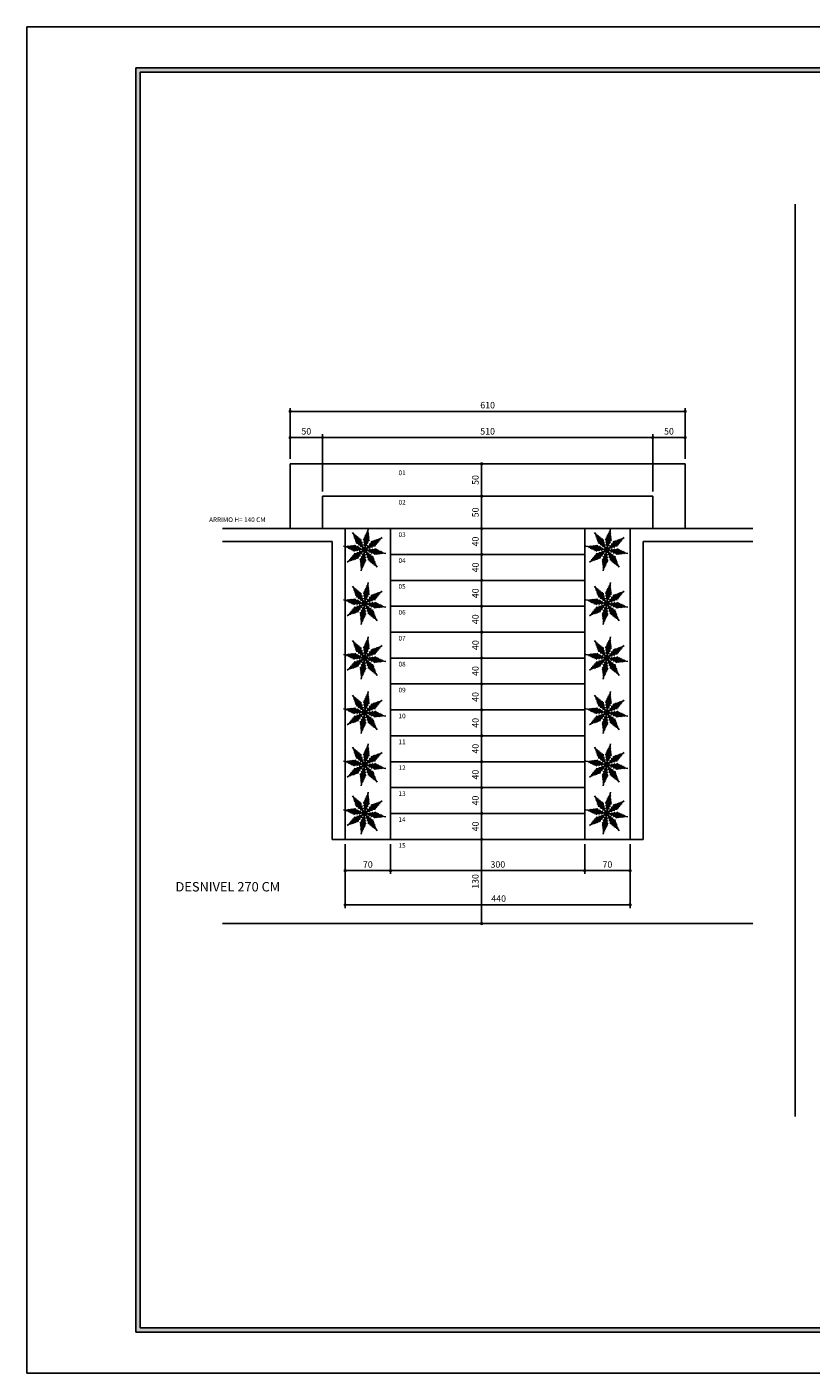
# Model space of a CAD drawing. Units: millimetres. Extents: x 21783 to 163269, y -70257 to 47500.
# Drawn here: x 160329 to 161540, y -53419 to -51340 of the extents above; entities that cross this region are included whole.
import ezdxf

# ---------------------------------------------------------------- set-up
doc = ezdxf.new("R2010")
doc.units = ezdxf.units.MM
for name, color, linetype in [('C-03', 3, 'Continuous'), ('EQUIP_FIXOS', 2, 'Continuous'), ('P0.1 cotas', 1, 'Continuous'), ('P0.6 alven.cortada', 6, 'Continuous'), ('P01', 1, 'Continuous'), ('p2', 2, 'Continuous'), ('PALMEIRA', 86, 'Continuous')]:
    doc.layers.add(name, color=color, linetype=linetype)
doc.styles.add('RSA', font='arial.ttf')
doc.dimstyles.new('50', dxfattribs={"dimscale": 50, "dimtxt": 0.2, "dimasz": 0.01, "dimexe": 0.1, "dimexo": 0.15, "dimgap": 0.09, "dimtad": 1, "dimzin": 12, "dimdsep": 46, "dimtxsty": 'RSA', "dimblk": 'DOT', "dimcen": 0.2, "dimclrd": 1, "dimclre": 1, "dimclrt": 2, "dimadec": 0, "dimazin": 0, "dimtfac": 1, "dimtix": 1, "dimtmove": 2, "dimatfit": 3, "dimldrblk": 'DOT', "dimfxl": 1, "dimtolj": 1, "dimtzin": 12, "dimarcsym": 0})

# ---------------------------------------------------------------- blocks, each defined once
blk = doc.blocks.new('DOT')
at = {"linetype": 'ByBlock'}
blk.add_line((0, 0), (-10, 0), dxfattribs=at)
at = {"const_width": 5}
blk.add_lwpolyline([(-2.5, 0, -1), (2.5, 0, -1)], format="xyb", close=True, dxfattribs=at)
blk = doc.blocks.new('*D487')
at = {"layer": 'DEFPOINTS', "color": 0}
for p in [(161030.8, -52595.1), (161040.1, -52595.1), (161040.1, -52725.1)]:
    blk.add_point(p, dxfattribs=at)
at = {"layer": 'P01', "color": 1, "lineweight": -2}
for p, q in [((161032.6, -52595.1), (161025.8, -52595.1)), ((161030.8, -52724.6), (161030.8, -52595.6)), ((161032.6, -52725.1), (161025.8, -52725.1))]:
    blk.add_line(p, q, dxfattribs=at)
at = {"layer": 'P01', "color": 1, "lineweight": -2, "xscale": 0.5, "yscale": 0.5, "zscale": 0.5}
for p, rotation in [((161030.8, -52595.1), 90), ((161030.8, -52725.1), 270)]:
    blk.add_blockref('DOT', p, dxfattribs=dict(at, rotation=rotation))
at = {"layer": 'P01', "color": 2, "insert": (161021.2, -52660.1), "char_height": 10, "attachment_point": 5, "rotation": 90, "style": 'RSA'}
blk.add_mtext('\\A1;130', dxfattribs=at)
blk = doc.blocks.new('_Dot')
at = {"color": 0, "linetype": 'ByBlock', "lineweight": -2}
blk.add_line((-0.5, 0), (-1, 0), dxfattribs=at)
at = {"color": 0, "linetype": 'ByBlock', "const_width": 0.5}
blk.add_lwpolyline([(-0.25, 0, 1), (0.25, 0, 1)], format="xyb", close=True, dxfattribs=at)
blk = doc.blocks.new('*D488')
at = {"layer": 'DEFPOINTS', "color": 0}
for p in [(161030.8, -52555.1), (161030.8, -52555.1), (161040.1, -52595.1)]:
    blk.add_point(p, dxfattribs=at)
at = {"layer": 'P01', "color": 1, "lineweight": -2}
for p, q in [((161023.3, -52555.1), (161025.8, -52555.1)), ((161030.8, -52594.6), (161030.8, -52555.6)), ((161032.6, -52595.1), (161025.8, -52595.1))]:
    blk.add_line(p, q, dxfattribs=at)
at = {"layer": 'P01', "color": 1, "lineweight": -2, "xscale": 0.5, "yscale": 0.5, "zscale": 0.5}
for p, rotation in [((161030.8, -52555.1), 90), ((161030.8, -52595.1), 270)]:
    blk.add_blockref('DOT', p, dxfattribs=dict(at, rotation=rotation))
at = {"layer": 'P01', "color": 2, "insert": (161021.2, -52575.1), "char_height": 10, "attachment_point": 5, "rotation": 90, "style": 'RSA'}
blk.add_mtext('\\A1;40', dxfattribs=at)
blk = doc.blocks.new('*D489')
at = {"layer": 'DEFPOINTS', "color": 0}
for p in [(161030.8, -52515.1), (161030.8, -52515.1), (161030.8, -52555.1)]:
    blk.add_point(p, dxfattribs=at)
at = {"layer": 'P01', "color": 1, "lineweight": -2}
for p, q in [((161023.3, -52515.1), (161025.8, -52515.1)), ((161030.8, -52554.6), (161030.8, -52515.6)), ((161023.3, -52555.1), (161025.8, -52555.1))]:
    blk.add_line(p, q, dxfattribs=at)
at = {"layer": 'P01', "color": 1, "lineweight": -2, "xscale": 0.5, "yscale": 0.5, "zscale": 0.5}
for p, rotation in [((161030.8, -52515.1), 90), ((161030.8, -52555.1), 270)]:
    blk.add_blockref('DOT', p, dxfattribs=dict(at, rotation=rotation))
at = {"layer": 'P01', "color": 2, "insert": (161021.2, -52535.1), "char_height": 10, "attachment_point": 5, "rotation": 90, "style": 'RSA'}
blk.add_mtext('\\A1;40', dxfattribs=at)
blk = doc.blocks.new('*D490')
at = {"layer": 'DEFPOINTS', "color": 0}
for p in [(161030.8, -52475.1), (161030.8, -52475.1), (161030.8, -52515.1)]:
    blk.add_point(p, dxfattribs=at)
at = {"layer": 'P01', "color": 1, "lineweight": -2}
for p, q in [((161023.3, -52475.1), (161025.8, -52475.1)), ((161030.8, -52514.6), (161030.8, -52475.6)), ((161023.3, -52515.1), (161025.8, -52515.1))]:
    blk.add_line(p, q, dxfattribs=at)
at = {"layer": 'P01', "color": 1, "lineweight": -2, "xscale": 0.5, "yscale": 0.5, "zscale": 0.5}
for p, rotation in [((161030.8, -52475.1), 90), ((161030.8, -52515.1), 270)]:
    blk.add_blockref('DOT', p, dxfattribs=dict(at, rotation=rotation))
at = {"layer": 'P01', "color": 2, "insert": (161021.2, -52495.1), "char_height": 10, "attachment_point": 5, "rotation": 90, "style": 'RSA'}
blk.add_mtext('\\A1;40', dxfattribs=at)
blk = doc.blocks.new('*D491')
at = {"layer": 'DEFPOINTS', "color": 0}
for p in [(161030.8, -52435.1), (161030.8, -52435.1), (161030.8, -52475.1)]:
    blk.add_point(p, dxfattribs=at)
at = {"layer": 'P01', "color": 1, "lineweight": -2}
for p, q in [((161023.3, -52435.1), (161025.8, -52435.1)), ((161030.8, -52474.6), (161030.8, -52435.6)), ((161023.3, -52475.1), (161025.8, -52475.1))]:
    blk.add_line(p, q, dxfattribs=at)
at = {"layer": 'P01', "color": 1, "lineweight": -2, "xscale": 0.5, "yscale": 0.5, "zscale": 0.5}
for p, rotation in [((161030.8, -52435.1), 90), ((161030.8, -52475.1), 270)]:
    blk.add_blockref('DOT', p, dxfattribs=dict(at, rotation=rotation))
at = {"layer": 'P01', "color": 2, "insert": (161021.2, -52455.1), "char_height": 10, "attachment_point": 5, "rotation": 90, "style": 'RSA'}
blk.add_mtext('\\A1;40', dxfattribs=at)
blk = doc.blocks.new('*D492')
at = {"layer": 'DEFPOINTS', "color": 0}
for p in [(161030.8, -52395.1), (161030.8, -52395.1), (161030.8, -52435.1)]:
    blk.add_point(p, dxfattribs=at)
at = {"layer": 'P01', "color": 1, "lineweight": -2}
for p, q in [((161023.3, -52395.1), (161025.8, -52395.1)), ((161030.8, -52434.6), (161030.8, -52395.6)), ((161023.3, -52435.1), (161025.8, -52435.1))]:
    blk.add_line(p, q, dxfattribs=at)
at = {"layer": 'P01', "color": 1, "lineweight": -2, "xscale": 0.5, "yscale": 0.5, "zscale": 0.5}
for p, rotation in [((161030.8, -52395.1), 90), ((161030.8, -52435.1), 270)]:
    blk.add_blockref('DOT', p, dxfattribs=dict(at, rotation=rotation))
at = {"layer": 'P01', "color": 2, "insert": (161021.2, -52415.1), "char_height": 10, "attachment_point": 5, "rotation": 90, "style": 'RSA'}
blk.add_mtext('\\A1;40', dxfattribs=at)
blk = doc.blocks.new('*D493')
at = {"layer": 'DEFPOINTS', "color": 0}
for p in [(161030.8, -52355.1), (161030.8, -52355.1), (161030.8, -52395.1)]:
    blk.add_point(p, dxfattribs=at)
at = {"layer": 'P01', "color": 1, "lineweight": -2}
for p, q in [((161023.3, -52355.1), (161025.8, -52355.1)), ((161030.8, -52394.6), (161030.8, -52355.6)), ((161023.3, -52395.1), (161025.8, -52395.1))]:
    blk.add_line(p, q, dxfattribs=at)
at = {"layer": 'P01', "color": 1, "lineweight": -2, "xscale": 0.5, "yscale": 0.5, "zscale": 0.5}
for p, rotation in [((161030.8, -52355.1), 90), ((161030.8, -52395.1), 270)]:
    blk.add_blockref('DOT', p, dxfattribs=dict(at, rotation=rotation))
at = {"layer": 'P01', "color": 2, "insert": (161021.2, -52375.1), "char_height": 10, "attachment_point": 5, "rotation": 90, "style": 'RSA'}
blk.add_mtext('\\A1;40', dxfattribs=at)
blk = doc.blocks.new('*D494')
at = {"layer": 'DEFPOINTS', "color": 0}
for p in [(161030.8, -52315.1), (161030.8, -52315.1), (161030.8, -52355.1)]:
    blk.add_point(p, dxfattribs=at)
at = {"layer": 'P01', "color": 1, "lineweight": -2}
for p, q in [((161023.3, -52315.1), (161025.8, -52315.1)), ((161030.8, -52354.6), (161030.8, -52315.6)), ((161023.3, -52355.1), (161025.8, -52355.1))]:
    blk.add_line(p, q, dxfattribs=at)
at = {"layer": 'P01', "color": 1, "lineweight": -2, "xscale": 0.5, "yscale": 0.5, "zscale": 0.5}
for p, rotation in [((161030.8, -52315.1), 90), ((161030.8, -52355.1), 270)]:
    blk.add_blockref('DOT', p, dxfattribs=dict(at, rotation=rotation))
at = {"layer": 'P01', "color": 2, "insert": (161021.2, -52335.1), "char_height": 10, "attachment_point": 5, "rotation": 90, "style": 'RSA'}
blk.add_mtext('\\A1;40', dxfattribs=at)
blk = doc.blocks.new('*D495')
at = {"layer": 'DEFPOINTS', "color": 0}
for p in [(161030.8, -52275.1), (161030.8, -52275.1), (161030.8, -52315.1)]:
    blk.add_point(p, dxfattribs=at)
at = {"layer": 'P01', "color": 1, "lineweight": -2}
for p, q in [((161023.3, -52275.1), (161025.8, -52275.1)), ((161030.8, -52314.6), (161030.8, -52275.6)), ((161023.3, -52315.1), (161025.8, -52315.1))]:
    blk.add_line(p, q, dxfattribs=at)
at = {"layer": 'P01', "color": 1, "lineweight": -2, "xscale": 0.5, "yscale": 0.5, "zscale": 0.5}
for p, rotation in [((161030.8, -52275.1), 90), ((161030.8, -52315.1), 270)]:
    blk.add_blockref('DOT', p, dxfattribs=dict(at, rotation=rotation))
at = {"layer": 'P01', "color": 2, "insert": (161021.2, -52295.1), "char_height": 10, "attachment_point": 5, "rotation": 90, "style": 'RSA'}
blk.add_mtext('\\A1;40', dxfattribs=at)
blk = doc.blocks.new('*D496')
at = {"layer": 'DEFPOINTS', "color": 0}
for p in [(161030.8, -52235.1), (161030.8, -52235.1), (161030.8, -52275.1)]:
    blk.add_point(p, dxfattribs=at)
at = {"layer": 'P01', "color": 1, "lineweight": -2}
for p, q in [((161023.3, -52235.1), (161025.8, -52235.1)), ((161030.8, -52274.6), (161030.8, -52235.6)), ((161023.3, -52275.1), (161025.8, -52275.1))]:
    blk.add_line(p, q, dxfattribs=at)
at = {"layer": 'P01', "color": 1, "lineweight": -2, "xscale": 0.5, "yscale": 0.5, "zscale": 0.5}
for p, rotation in [((161030.8, -52235.1), 90), ((161030.8, -52275.1), 270)]:
    blk.add_blockref('DOT', p, dxfattribs=dict(at, rotation=rotation))
at = {"layer": 'P01', "color": 2, "insert": (161021.2, -52255.1), "char_height": 10, "attachment_point": 5, "rotation": 90, "style": 'RSA'}
blk.add_mtext('\\A1;40', dxfattribs=at)
blk = doc.blocks.new('*D497')
at = {"layer": 'DEFPOINTS', "color": 0}
for p in [(161030.8, -52195.1), (161030.8, -52195.1), (161030.8, -52235.1)]:
    blk.add_point(p, dxfattribs=at)
at = {"layer": 'P01', "color": 1, "lineweight": -2}
for p, q in [((161023.3, -52195.1), (161025.8, -52195.1)), ((161030.8, -52234.6), (161030.8, -52195.6)), ((161023.3, -52235.1), (161025.8, -52235.1))]:
    blk.add_line(p, q, dxfattribs=at)
at = {"layer": 'P01', "color": 1, "lineweight": -2, "xscale": 0.5, "yscale": 0.5, "zscale": 0.5}
for p, rotation in [((161030.8, -52195.1), 90), ((161030.8, -52235.1), 270)]:
    blk.add_blockref('DOT', p, dxfattribs=dict(at, rotation=rotation))
at = {"layer": 'P01', "color": 2, "insert": (161021.2, -52215.1), "char_height": 10, "attachment_point": 5, "rotation": 90, "style": 'RSA'}
blk.add_mtext('\\A1;40', dxfattribs=at)
blk = doc.blocks.new('*D498')
at = {"layer": 'DEFPOINTS', "color": 0}
for p in [(161030.8, -52155.1), (161030.8, -52155.1), (161030.8, -52195.1)]:
    blk.add_point(p, dxfattribs=at)
at = {"layer": 'P01', "color": 1, "lineweight": -2}
for p, q in [((161023.3, -52155.1), (161025.8, -52155.1)), ((161030.8, -52194.6), (161030.8, -52155.6)), ((161023.3, -52195.1), (161025.8, -52195.1))]:
    blk.add_line(p, q, dxfattribs=at)
at = {"layer": 'P01', "color": 1, "lineweight": -2, "xscale": 0.5, "yscale": 0.5, "zscale": 0.5}
for p, rotation in [((161030.8, -52155.1), 90), ((161030.8, -52195.1), 270)]:
    blk.add_blockref('DOT', p, dxfattribs=dict(at, rotation=rotation))
at = {"layer": 'P01', "color": 2, "insert": (161021.2, -52175.1), "char_height": 10, "attachment_point": 5, "rotation": 90, "style": 'RSA'}
blk.add_mtext('\\A1;40', dxfattribs=at)
blk = doc.blocks.new('*D499')
at = {"layer": 'DEFPOINTS', "color": 0}
for p in [(161030.8, -52115.1), (161030.8, -52115.1), (161030.8, -52155.1)]:
    blk.add_point(p, dxfattribs=at)
at = {"layer": 'P01', "color": 1, "lineweight": -2}
for p, q in [((161023.3, -52115.1), (161025.8, -52115.1)), ((161030.8, -52154.6), (161030.8, -52115.6)), ((161023.3, -52155.1), (161025.8, -52155.1))]:
    blk.add_line(p, q, dxfattribs=at)
at = {"layer": 'P01', "color": 1, "lineweight": -2, "xscale": 0.5, "yscale": 0.5, "zscale": 0.5}
for p, rotation in [((161030.8, -52115.1), 90), ((161030.8, -52155.1), 270)]:
    blk.add_blockref('DOT', p, dxfattribs=dict(at, rotation=rotation))
at = {"layer": 'P01', "color": 2, "insert": (161021.2, -52135.1), "char_height": 10, "attachment_point": 5, "rotation": 90, "style": 'RSA'}
blk.add_mtext('\\A1;40', dxfattribs=at)
blk = doc.blocks.new('*D500')
at = {"layer": 'DEFPOINTS', "color": 0}
for p in [(161030.8, -52065.1), (161030.8, -52065.1), (161030.8, -52115.1)]:
    blk.add_point(p, dxfattribs=at)
at = {"layer": 'P01', "color": 1, "lineweight": -2}
for p, q in [((161023.3, -52065.1), (161025.8, -52065.1)), ((161030.8, -52114.6), (161030.8, -52065.6)), ((161023.3, -52115.1), (161025.8, -52115.1))]:
    blk.add_line(p, q, dxfattribs=at)
at = {"layer": 'P01', "color": 1, "lineweight": -2, "xscale": 0.5, "yscale": 0.5, "zscale": 0.5}
for p, rotation in [((161030.8, -52065.1), 90), ((161030.8, -52115.1), 270)]:
    blk.add_blockref('DOT', p, dxfattribs=dict(at, rotation=rotation))
at = {"layer": 'P01', "color": 2, "insert": (161021.2, -52090.1), "char_height": 10, "attachment_point": 5, "rotation": 90, "style": 'RSA'}
blk.add_mtext('\\A1;50', dxfattribs=at)
blk = doc.blocks.new('*D501')
at = {"layer": 'DEFPOINTS', "color": 0}
for p in [(161030.8, -52015.1), (161030.8, -52015.1), (161030.8, -52065.1)]:
    blk.add_point(p, dxfattribs=at)
at = {"layer": 'P01', "color": 1, "lineweight": -2}
for p, q in [((161023.3, -52015.1), (161025.8, -52015.1)), ((161030.8, -52064.6), (161030.8, -52015.6)), ((161023.3, -52065.1), (161025.8, -52065.1))]:
    blk.add_line(p, q, dxfattribs=at)
at = {"layer": 'P01', "color": 1, "lineweight": -2, "xscale": 0.5, "yscale": 0.5, "zscale": 0.5}
for p, rotation in [((161030.8, -52015.1), 90), ((161030.8, -52065.1), 270)]:
    blk.add_blockref('DOT', p, dxfattribs=dict(at, rotation=rotation))
at = {"layer": 'P01', "color": 2, "insert": (161021.2, -52040.1), "char_height": 10, "attachment_point": 5, "rotation": 90, "style": 'RSA'}
blk.add_mtext('\\A1;50', dxfattribs=at)
blk = doc.blocks.new('*D502')
at = {"layer": 'DEFPOINTS', "color": 0}
for p in [(161345.1, -51934.1), (160735.1, -52015.1), (161345.1, -52015.1)]:
    blk.add_point(p, dxfattribs=at)
at = {"layer": 'P01', "color": 1, "lineweight": -2}
for p, q in [((160735.1, -52007.6), (160735.1, -51929.1)), ((161345.1, -52007.6), (161345.1, -51929.1)), ((160735.6, -51934.1), (161344.6, -51934.1))]:
    blk.add_line(p, q, dxfattribs=at)
at = {"layer": 'P01', "color": 1, "lineweight": -2, "xscale": 0.5, "yscale": 0.5, "zscale": 0.5, "rotation": 180}
blk.add_blockref('DOT', (160735.1, -51934.1), dxfattribs=at)
at = {"layer": 'P01', "color": 1, "lineweight": -2, "xscale": 0.5, "yscale": 0.5, "zscale": 0.5}
blk.add_blockref('DOT', (161345.1, -51934.1), dxfattribs=at)
at = {"layer": 'P01', "color": 2, "insert": (161040.1, -51924.5), "char_height": 10, "attachment_point": 5, "style": 'RSA'}
blk.add_mtext('\\A1;610', dxfattribs=at)
blk = doc.blocks.new('*D503')
at = {"layer": 'DEFPOINTS', "color": 0}
for p in [(160785.1, -51974.5), (160735.1, -52015.1), (160785.1, -52065.1)]:
    blk.add_point(p, dxfattribs=at)
at = {"layer": 'P01', "color": 1, "lineweight": -2}
for p, q in [((160735.1, -52007.6), (160735.1, -51969.5)), ((160735.6, -51974.5), (160784.6, -51974.5)), ((160785.1, -52057.6), (160785.1, -51969.5))]:
    blk.add_line(p, q, dxfattribs=at)
at = {"layer": 'P01', "color": 1, "lineweight": -2, "xscale": 0.5, "yscale": 0.5, "zscale": 0.5, "rotation": 180}
blk.add_blockref('DOT', (160735.1, -51974.5), dxfattribs=at)
at = {"layer": 'P01', "color": 1, "lineweight": -2, "xscale": 0.5, "yscale": 0.5, "zscale": 0.5}
blk.add_blockref('DOT', (160785.1, -51974.5), dxfattribs=at)
at = {"layer": 'P01', "color": 2, "insert": (160760.1, -51964.9), "char_height": 10, "attachment_point": 5, "style": 'RSA'}
blk.add_mtext('\\A1;50', dxfattribs=at)
blk = doc.blocks.new('*D504')
at = {"layer": 'DEFPOINTS', "color": 0}
for p in [(161295.1, -51974.5), (160785.1, -52065.1), (161295.1, -52065.1)]:
    blk.add_point(p, dxfattribs=at)
at = {"layer": 'P01', "color": 1, "lineweight": -2}
for p, q in [((160785.1, -52057.6), (160785.1, -51969.5)), ((160785.6, -51974.5), (161294.6, -51974.5)), ((161295.1, -52057.6), (161295.1, -51969.5))]:
    blk.add_line(p, q, dxfattribs=at)
at = {"layer": 'P01', "color": 1, "lineweight": -2, "xscale": 0.5, "yscale": 0.5, "zscale": 0.5, "rotation": 180}
blk.add_blockref('DOT', (160785.1, -51974.5), dxfattribs=at)
at = {"layer": 'P01', "color": 1, "lineweight": -2, "xscale": 0.5, "yscale": 0.5, "zscale": 0.5}
blk.add_blockref('DOT', (161295.1, -51974.5), dxfattribs=at)
at = {"layer": 'P01', "color": 2, "insert": (161040.1, -51964.9), "char_height": 10, "attachment_point": 5, "style": 'RSA'}
blk.add_mtext('\\A1;510', dxfattribs=at)
blk = doc.blocks.new('*D505')
at = {"layer": 'DEFPOINTS', "color": 0}
for p in [(161345.1, -51974.5), (161345.1, -52015.1), (161295.1, -52065.1)]:
    blk.add_point(p, dxfattribs=at)
at = {"layer": 'P01', "color": 1, "lineweight": -2}
for p, q in [((161295.1, -52057.6), (161295.1, -51969.5)), ((161295.6, -51974.5), (161344.6, -51974.5)), ((161345.1, -52007.6), (161345.1, -51969.5))]:
    blk.add_line(p, q, dxfattribs=at)
at = {"layer": 'P01', "color": 1, "lineweight": -2, "xscale": 0.5, "yscale": 0.5, "zscale": 0.5, "rotation": 180}
blk.add_blockref('DOT', (161295.1, -51974.5), dxfattribs=at)
at = {"layer": 'P01', "color": 1, "lineweight": -2, "xscale": 0.5, "yscale": 0.5, "zscale": 0.5}
blk.add_blockref('DOT', (161345.1, -51974.5), dxfattribs=at)
at = {"layer": 'P01', "color": 2, "insert": (161320.1, -51964.9), "char_height": 10, "attachment_point": 5, "style": 'RSA'}
blk.add_mtext('\\A1;50', dxfattribs=at)
blk = doc.blocks.new('*D506')
at = {"layer": 'DEFPOINTS', "color": 0}
for p in [(160820.1, -52595.2), (161260.1, -52595.2), (161260.1, -52696.1)]:
    blk.add_point(p, dxfattribs=at)
at = {"layer": 'P01', "color": 1, "lineweight": -2}
for p, q in [((160820.1, -52602.7), (160820.1, -52701.1)), ((161260.1, -52602.7), (161260.1, -52701.1)), ((160820.6, -52696.1), (161259.6, -52696.1))]:
    blk.add_line(p, q, dxfattribs=at)
at = {"layer": 'P01', "color": 1, "lineweight": -2, "xscale": 0.5, "yscale": 0.5, "zscale": 0.5, "rotation": 180}
blk.add_blockref('DOT', (160820.1, -52696.1), dxfattribs=at)
at = {"layer": 'P01', "color": 1, "lineweight": -2, "xscale": 0.5, "yscale": 0.5, "zscale": 0.5}
blk.add_blockref('DOT', (161260.1, -52696.1), dxfattribs=at)
at = {"layer": 'P01', "color": 2, "insert": (161057.1, -52686.5), "char_height": 10, "attachment_point": 5, "style": 'RSA'}
blk.add_mtext('\\A1;440', dxfattribs=at)
blk = doc.blocks.new('*D507')
at = {"layer": 'DEFPOINTS', "color": 0}
for p in [(160820.1, -52595.1), (160890.1, -52595.1), (160890.1, -52643.4)]:
    blk.add_point(p, dxfattribs=at)
at = {"layer": 'P01', "color": 1, "lineweight": -2}
for p, q in [((160820.1, -52602.6), (160820.1, -52648.4)), ((160890.1, -52602.6), (160890.1, -52648.4)), ((160820.6, -52643.4), (160889.6, -52643.4))]:
    blk.add_line(p, q, dxfattribs=at)
at = {"layer": 'P01', "color": 1, "lineweight": -2, "xscale": 0.5, "yscale": 0.5, "zscale": 0.5, "rotation": 180}
blk.add_blockref('DOT', (160820.1, -52643.4), dxfattribs=at)
at = {"layer": 'P01', "color": 1, "lineweight": -2, "xscale": 0.5, "yscale": 0.5, "zscale": 0.5}
blk.add_blockref('DOT', (160890.1, -52643.4), dxfattribs=at)
at = {"layer": 'P01', "color": 2, "insert": (160855.1, -52633.8), "char_height": 10, "attachment_point": 5, "style": 'RSA'}
blk.add_mtext('\\A1;70', dxfattribs=at)
blk = doc.blocks.new('*D508')
at = {"layer": 'DEFPOINTS', "color": 0}
for p in [(160890.1, -52595.1), (161190.1, -52595.1), (161190.1, -52643.4)]:
    blk.add_point(p, dxfattribs=at)
at = {"layer": 'P01', "color": 1, "lineweight": -2}
for p, q in [((160890.1, -52602.6), (160890.1, -52648.4)), ((161190.1, -52602.6), (161190.1, -52648.4)), ((160890.6, -52643.4), (161189.6, -52643.4))]:
    blk.add_line(p, q, dxfattribs=at)
at = {"layer": 'P01', "color": 1, "lineweight": -2, "xscale": 0.5, "yscale": 0.5, "zscale": 0.5, "rotation": 180}
blk.add_blockref('DOT', (160890.1, -52643.4), dxfattribs=at)
at = {"layer": 'P01', "color": 1, "lineweight": -2, "xscale": 0.5, "yscale": 0.5, "zscale": 0.5}
blk.add_blockref('DOT', (161190.1, -52643.4), dxfattribs=at)
at = {"layer": 'P01', "color": 2, "insert": (161055.9, -52633.8), "char_height": 10, "attachment_point": 5, "style": 'RSA'}
blk.add_mtext('\\A1;300', dxfattribs=at)
blk = doc.blocks.new('*D509')
at = {"layer": 'DEFPOINTS', "color": 0}
for p in [(161190.1, -52595.1), (161260.1, -52602.7), (161260.1, -52643.4)]:
    blk.add_point(p, dxfattribs=at)
at = {"layer": 'P01', "color": 1, "lineweight": -2}
for p, q in [((161190.1, -52602.6), (161190.1, -52648.4)), ((161260.1, -52610.2), (161260.1, -52648.4)), ((161190.6, -52643.4), (161259.6, -52643.4))]:
    blk.add_line(p, q, dxfattribs=at)
at = {"layer": 'P01', "color": 1, "lineweight": -2, "xscale": 0.5, "yscale": 0.5, "zscale": 0.5, "rotation": 180}
blk.add_blockref('DOT', (161190.1, -52643.4), dxfattribs=at)
at = {"layer": 'P01', "color": 1, "lineweight": -2, "xscale": 0.5, "yscale": 0.5, "zscale": 0.5}
blk.add_blockref('DOT', (161260.1, -52643.4), dxfattribs=at)
at = {"layer": 'P01', "color": 2, "insert": (161225.1, -52633.8), "char_height": 10, "attachment_point": 5, "style": 'RSA'}
blk.add_mtext('\\A1;70', dxfattribs=at)
blk = doc.blocks.new('A$C7FE67ECC')
at = {"layer": 'PALMEIRA', "lineweight": 0}
h = blk.add_hatch(color=88, dxfattribs=at)
h.dxf.hatch_style = 1
h.set_gradient(color1=(18, 71, 0), color2=(240, 255, 235), tint=1, name='INVSPHERICAL')
h.paths.add_polyline_path([(1.135, 2.042), (1.099, 1.914), (1.007, 1.588), (1.1, 1.259), (1.071, 1.247), (0.904, 1.545), (0.493, 1.776), (0.724, 1.366), (1.022, 1.198), (1.01, 1.169), (0.681, 1.262), (0.227, 1.135), (0.681, 1.007), (1.01, 1.1), (1.022, 1.071), (0.724, 0.904), (0.493, 0.493), (0.904, 0.724), (1.071, 1.022), (1.1, 1.01), (1.007, 0.681), (1.135, 0.227), (1.262, 0.681), (1.169, 1.01), (1.198, 1.022), (1.366, 0.724), (1.776, 0.493), (1.545, 0.904), (1.247, 1.071), (1.259, 1.1), (1.588, 1.007), (2.042, 1.135), (1.588, 1.262), (1.259, 1.169), (1.247, 1.198), (1.545, 1.366), (1.776, 1.776), (1.366, 1.545), (1.198, 1.247), (1.169, 1.259), (1.262, 1.588)])
at = {"layer": 'PALMEIRA', "linetype": 'Continuous'}
for p, q in [((0.493, 1.776), (1.135, 1.135)), ((1.053, 1.751), (1.135, 1.652)), ((1.068, 1.805), (1.135, 1.725)), ((1.083, 1.859), (1.135, 1.797)), ((1.099, 1.914), (1.135, 1.87)), ((1.135, 2.042), (1.135, 1.135)), ((1.171, 1.914), (1.135, 1.87)), ((1.186, 1.859), (1.135, 1.797)), ((1.201, 1.805), (1.135, 1.725)), ((1.776, 1.776), (1.135, 1.135)), ((1.216, 1.751), (1.135, 1.652)), ((0.355, 1.171), (0.399, 1.135)), ((0.41, 1.186), (0.472, 1.135)), ((0.464, 1.201), (0.544, 1.135)), ((0.518, 1.216), (0.617, 1.135)), ((0.558, 1.66), (0.614, 1.655)), ((0.572, 1.231), (0.689, 1.135)), ((0.586, 1.611), (0.666, 1.603)), ((0.609, 1.711), (0.614, 1.655)), ((0.613, 1.562), (0.717, 1.552)), ((0.627, 1.246), (0.762, 1.135)), ((0.641, 1.513), (0.769, 1.501)), ((0.658, 1.683), (0.666, 1.603)), ((0.669, 1.464), (0.82, 1.449)), ((0.681, 1.262), (0.835, 1.135)), ((0.696, 1.415), (0.871, 1.398)), ((0.707, 1.656), (0.717, 1.552)), ((0.724, 1.366), (0.923, 1.347)), ((0.756, 1.628), (0.769, 1.501)), ((0.791, 1.231), (0.907, 1.135)), ((0.805, 1.601), (0.82, 1.449)), ((0.823, 1.31), (0.974, 1.295)), ((0.854, 1.573), (0.871, 1.398)), ((0.901, 1.2), (0.98, 1.135)), ((0.904, 1.545), (0.923, 1.347)), ((0.923, 1.254), (1.025, 1.244)), ((0.959, 1.446), (0.974, 1.295)), ((1.007, 1.588), (1.135, 1.434)), ((1.01, 1.169), (1.053, 1.135)), ((1.015, 1.346), (1.025, 1.244)), ((1.022, 1.198), (1.077, 1.193)), ((1.023, 1.643), (1.135, 1.507)), ((1.038, 1.697), (1.135, 1.58)), ((1.038, 1.478), (1.135, 1.362)), ((1.069, 1.369), (1.135, 1.289)), ((1.071, 1.247), (1.077, 1.193)), ((1.1, 1.259), (1.135, 1.217)), ((1.231, 1.697), (1.135, 1.58)), ((1.246, 1.643), (1.135, 1.507)), ((1.262, 1.588), (1.135, 1.434)), ((1.231, 1.478), (1.135, 1.362)), ((1.2, 1.369), (1.135, 1.289)), ((1.169, 1.259), (1.135, 1.217)), ((1.198, 1.247), (1.193, 1.193)), ((1.247, 1.198), (1.193, 1.193)), ((1.259, 1.169), (1.217, 1.135)), ((1.254, 1.346), (1.244, 1.244)), ((1.346, 1.254), (1.244, 1.244)), ((1.369, 1.2), (1.289, 1.135)), ((1.31, 1.446), (1.295, 1.295)), ((1.446, 1.31), (1.295, 1.295)), ((1.366, 1.545), (1.347, 1.347)), ((1.545, 1.366), (1.347, 1.347)), ((1.478, 1.231), (1.362, 1.135)), ((1.415, 1.573), (1.398, 1.398)), ((1.573, 1.415), (1.398, 1.398)), ((1.588, 1.262), (1.434, 1.135)), ((1.464, 1.601), (1.449, 1.449)), ((1.601, 1.464), (1.449, 1.449)), ((1.513, 1.628), (1.501, 1.501)), ((1.628, 1.513), (1.501, 1.501)), ((1.643, 1.246), (1.507, 1.135)), ((1.562, 1.656), (1.552, 1.552)), ((1.656, 1.562), (1.552, 1.552)), ((1.697, 1.231), (1.58, 1.135)), ((1.611, 1.683), (1.603, 1.603)), ((1.683, 1.611), (1.603, 1.603)), ((1.751, 1.216), (1.652, 1.135)), ((1.66, 1.711), (1.655, 1.655)), ((1.711, 1.66), (1.655, 1.655)), ((1.805, 1.201), (1.725, 1.135)), ((1.859, 1.186), (1.797, 1.135)), ((1.914, 1.171), (1.87, 1.135)), ((0.227, 1.135), (1.135, 1.135)), ((0.355, 1.099), (0.399, 1.135)), ((0.41, 1.083), (0.472, 1.135)), ((0.464, 1.068), (0.544, 1.135)), ((0.493, 0.493), (1.135, 1.135)), ((0.518, 1.053), (0.617, 1.135)), ((0.558, 0.609), (0.614, 0.614)), ((0.572, 1.038), (0.689, 1.135)), ((0.586, 0.658), (0.666, 0.666)), ((0.609, 0.558), (0.614, 0.614)), ((0.613, 0.707), (0.717, 0.717)), ((0.627, 1.023), (0.762, 1.135)), ((0.641, 0.756), (0.769, 0.769)), ((0.658, 0.586), (0.666, 0.666)), ((0.669, 0.805), (0.82, 0.82)), ((0.681, 1.007), (0.835, 1.135)), ((0.696, 0.854), (0.871, 0.871)), ((0.707, 0.613), (0.717, 0.717)), ((0.724, 0.904), (0.923, 0.923)), ((0.756, 0.641), (0.769, 0.769)), ((0.791, 1.038), (0.907, 1.135)), ((0.805, 0.669), (0.82, 0.82)), ((0.823, 0.959), (0.974, 0.974)), ((0.854, 0.696), (0.871, 0.871)), ((0.901, 1.069), (0.98, 1.135)), ((0.904, 0.724), (0.923, 0.923)), ((0.923, 1.015), (1.025, 1.025)), ((0.959, 0.823), (0.974, 0.974)), ((1.007, 0.681), (1.135, 0.835)), ((1.01, 1.1), (1.053, 1.135)), ((1.015, 0.923), (1.025, 1.025)), ((1.022, 1.071), (1.077, 1.077)), ((1.023, 0.627), (1.135, 0.762)), ((1.038, 0.791), (1.135, 0.907)), ((1.038, 0.572), (1.135, 0.689)), ((1.053, 0.518), (1.135, 0.617)), ((1.069, 0.901), (1.135, 0.98)), ((1.071, 1.022), (1.077, 1.077)), ((1.1, 1.01), (1.135, 1.053)), ((1.135, 0.227), (1.135, 1.135)), ((1.776, 0.493), (1.135, 1.135)), ((2.042, 1.135), (1.135, 1.135)), ((1.169, 1.01), (1.135, 1.053)), ((1.2, 0.901), (1.135, 0.98)), ((1.231, 0.791), (1.135, 0.907)), ((1.262, 0.681), (1.135, 0.835)), ((1.246, 0.627), (1.135, 0.762)), ((1.231, 0.572), (1.135, 0.689)), ((1.216, 0.518), (1.135, 0.617)), ((1.198, 1.022), (1.193, 1.077)), ((1.247, 1.071), (1.193, 1.077)), ((1.259, 1.1), (1.217, 1.135)), ((1.254, 0.923), (1.244, 1.025)), ((1.346, 1.015), (1.244, 1.025)), ((1.369, 1.069), (1.289, 1.135)), ((1.31, 0.823), (1.295, 0.974)), ((1.446, 0.959), (1.295, 0.974)), ((1.366, 0.724), (1.347, 0.923)), ((1.545, 0.904), (1.347, 0.923)), ((1.478, 1.038), (1.362, 1.135)), ((1.415, 0.696), (1.398, 0.871)), ((1.573, 0.854), (1.398, 0.871)), ((1.588, 1.007), (1.434, 1.135)), ((1.464, 0.669), (1.449, 0.82)), ((1.601, 0.805), (1.449, 0.82)), ((1.513, 0.641), (1.501, 0.769)), ((1.628, 0.756), (1.501, 0.769)), ((1.643, 1.023), (1.507, 1.135)), ((1.562, 0.613), (1.552, 0.717)), ((1.656, 0.707), (1.552, 0.717)), ((1.697, 1.038), (1.58, 1.135)), ((1.611, 0.586), (1.603, 0.666)), ((1.683, 0.658), (1.603, 0.666)), ((1.751, 1.053), (1.652, 1.135)), ((1.66, 0.558), (1.655, 0.614)), ((1.711, 0.609), (1.655, 0.614)), ((1.805, 1.068), (1.725, 1.135)), ((1.859, 1.083), (1.797, 1.135)), ((1.914, 1.099), (1.87, 1.135)), ((1.068, 0.464), (1.135, 0.544)), ((1.083, 0.41), (1.135, 0.472)), ((1.099, 0.355), (1.135, 0.399)), ((1.201, 0.464), (1.135, 0.544)), ((1.186, 0.41), (1.135, 0.472)), ((1.171, 0.355), (1.135, 0.399))]:
    blk.add_line(p, q, dxfattribs=at)

msp = doc.modelspace()

# ---------------------------------------------------------------- hatches: boundary and pattern name
at = {"layer": 'P0.1 cotas', "linetype": 'Continuous'}
h = msp.add_hatch(color=256, dxfattribs=at)
h.paths.add_polyline_path([(160503.63631, -52422.31858), (160496.63631, -52422.33037), (160496.63631, -53356.33928), (161867.94059, -53356.33928), (161867.96394, -53349.33928), (160503.63631, -53349.33928)])
h.paths.add_polyline_path([(160503.63631, -51410.33928), (161874.43354, -51410.33928), (161874.45689, -51403.33928), (160496.63631, -51403.33928), (160496.63631, -52422.33037), (160503.63631, -52422.31858)])

# ---------------------------------------------------------------- linework, layer by layer
at = {"layer": 'C-03'}
for p, q in [((160630.70958, -52115.09342), (160820.13367, -52115.09342)), ((160820.13367, -52115.09342), (160820.13367, -52595.1543)), ((161260.13367, -52115.09342), (161260.13367, -52595.09342)), ((161260.13367, -52115.09342), (161449.55775, -52115.09342)), ((160630.70958, -52135.09342), (160800.13367, -52135.09342)), ((160800.13367, -52135.09342), (160800.13367, -52595.1543)), ((161280.13367, -52135.09342), (161280.13367, -52595.09342)), ((161280.13367, -52135.09342), (161449.55775, -52135.09342)), ((160820.13367, -52595.1543), (160800.13367, -52595.1543)), ((161260.13367, -52595.09342), (161280.13367, -52595.09342)), ((160630.70958, -52725.09342), (161449.55775, -52725.09342))]:
    msp.add_line(p, q, dxfattribs=at)
at = {"layer": 'EQUIP_FIXOS'}
for p, q in [((163268.63631, -51340.33928), (160328.63631, -51340.33928)), ((160328.63631, -51340.33928), (160328.63631, -53419.33928)), ((160735.13367, -52015.09342), (161345.13367, -52015.09342)), ((160735.13367, -52115.09342), (160735.13367, -52015.09342)), ((161345.13367, -52115.09342), (161345.13367, -52015.09342)), ((160785.13367, -52065.09342), (161295.13367, -52065.09342)), ((160785.13367, -52115.09342), (160785.13367, -52065.09342)), ((161295.13367, -52115.09342), (161295.13367, -52065.09342)), ((160820.13367, -52115.09342), (161260.13367, -52115.09342)), ((160890.13367, -52115.09342), (160890.13367, -52595.09342)), ((161190.13367, -52115.09342), (161190.13367, -52595.09342)), ((160890.13367, -52155.09342), (161190.13367, -52155.09342)), ((160890.13367, -52195.09342), (161190.13367, -52195.09342)), ((160890.13367, -52235.09342), (161190.13367, -52235.09342)), ((160890.13367, -52275.09342), (161190.13367, -52275.09342)), ((160890.13367, -52315.09342), (161190.13367, -52315.09342)), ((160890.13367, -52355.09342), (161190.13367, -52355.09342)), ((160890.13367, -52395.09342), (161190.13367, -52395.09342)), ((160890.13367, -52435.09342), (161190.13367, -52435.09342)), ((160890.13367, -52475.09342), (161190.13367, -52475.09342)), ((160890.13367, -52515.09342), (161190.13367, -52515.09342)), ((160890.13367, -52555.09342), (161190.13367, -52555.09342)), ((160820.13367, -52595.09342), (161260.13367, -52595.09342)), ((160328.63631, -53419.33928), (163268.63631, -53419.33928))]:
    msp.add_line(p, q, dxfattribs=at)
at = {"layer": 'P0.6 alven.cortada'}
for p, q in [((160496.63631, -51403.33928), (160496.63631, -53356.33928)), ((163205.63631, -51403.33928), (160496.63631, -51403.33928)), ((163198.63631, -51410.33928), (160503.63631, -51410.33928)), ((160503.63631, -51410.33928), (160503.63631, -53349.33928)), ((160496.63631, -53356.33928), (163205.63631, -53356.33928)), ((160503.63631, -53349.33928), (163198.63631, -53349.33928))]:
    msp.add_line(p, q, dxfattribs=at)
at = {"layer": 'P01'}
msp.add_line((161515.13989, -51613.91048), (161515.13989, -53022.88737), dxfattribs=at)

# ---------------------------------------------------------------- block references
at = {"linetype": 'Continuous', "xscale": -36.35751421575218, "yscale": 36.35751421575333, "zscale": 36.35751421575267, "rotation": 80.2799857843704}
for p in [(160897.86261, -52114.30128), (161271.70514, -52114.30128), (160897.86261, -52197.10111), (161271.70514, -52197.10111), (160897.86261, -52281.2677), (161271.70514, -52281.2677), (160897.86261, -52365.4343), (161271.70514, -52365.4343), (160897.86261, -52446.14204), (161271.70514, -52446.14204), (160897.86261, -52521.08522), (161271.70514, -52521.08522)]:
    msp.add_blockref('A$C7FE67ECC', p, dxfattribs=at)

# ---------------------------------------------------------------- texts
at = {"layer": 'p2'}
for s, height, p in [('01', 7.26, (160902.51253, -52032.55895, 46689.2928)), ('02', 7.26, (160902.51253, -52078.15198, 46689.2928)), ('ARRIMO H= 140 CM', 7.26, (160609.93524, -52105.01888, 46689.2928)), ('03', 7.26, (160902.51253, -52128.08214, 46689.2928)), ('04', 7.26, (160902.51253, -52168.08214, 46689.2928)), ('05', 7.26, (160902.51253, -52208.08214, 46689.2928)), ('06', 7.26, (160902.51253, -52248.08214, 46689.2928)), ('07', 7.26, (160902.51253, -52288.08214, 46689.2928)), ('08', 7.26, (160902.51253, -52328.08214, 46689.2928)), ('09', 7.26, (160902.51253, -52368.08214, 46689.2928)), ('10', 7.26, (160902.51253, -52408.08214, 46689.2928)), ('11', 7.26, (160902.51253, -52448.08214, 46689.2928)), ('12', 7.26, (160902.51253, -52488.08214, 46689.2928)), ('13', 7.26, (160902.51253, -52528.08214, 46689.2928)), ('14', 7.26, (160902.51253, -52568.08214, 46689.2928)), ('15', 7.26, (160902.51253, -52608.08214, 46689.2928)), ('DESNIVEL 270 CM', 14.52, (160558.11038, -52675.50492, 93378.5856))]:
    msp.add_text(s, height=height, dxfattribs=at).set_placement(p)

# ---------------------------------------------------------------- dimensions: what is measured, and where the dimension line sits
at = {"layer": 'P01'}
for base, p1, p2, picture, middle in [((161345.13367, -51934.106), (160735.13367, -52015.09342), (161345.13367, -52015.09342), '*D502', (161040.13367, -51924.50027)), ((160785.13367, -51974.51671), (160735.13367, -52015.09342), (160785.13367, -52065.09342), '*D503', (160760.13367, -51964.91098)), ((161295.13367, -51974.51671), (160785.13367, -52065.09342), (161295.13367, -52065.09342), '*D504', (161040.13367, -51964.91098)), ((161345.13367, -51974.51671), (161295.13367, -52065.09342), (161345.13367, -52015.09342), '*D505', (161320.13367, -51964.91098)), ((160890.13367, -52643.36467), (160820.13367, -52595.09342), (160890.13367, -52595.09342), '*D507', (160855.13367, -52633.75894)), ((161260.13367, -52643.36467), (161190.13367, -52595.09342), (161260.13367, -52602.6543), '*D509', (161225.13367, -52633.75894))]:
    dim = msp.add_linear_dim(base=base, p1=p1, p2=p2, dimstyle='50', dxfattribs=at)
    dim.commit()
    dim.dimension.update_dxf_attribs({"geometry": picture, "text_midpoint": middle})
for base, p1, p2, picture, middle in [((161030.76838, -52015.09342), (161030.76838, -52065.09342), (161030.76838, -52015.09342), '*D501', (161021.16265, -52040.09342)), ((161030.76838, -52065.09342), (161030.76838, -52115.09342), (161030.76838, -52065.09342), '*D500', (161021.16265, -52090.09342)), ((161030.76838, -52115.09342), (161030.76838, -52155.09342), (161030.76838, -52115.09342), '*D499', (161021.16265, -52135.09342)), ((161030.76838, -52155.09342), (161030.76838, -52195.09342), (161030.76838, -52155.09342), '*D498', (161021.16265, -52175.09342)), ((161030.76838, -52195.09342), (161030.76838, -52235.09342), (161030.76838, -52195.09342), '*D497', (161021.16265, -52215.09342)), ((161030.76838, -52235.09342), (161030.76838, -52275.09342), (161030.76838, -52235.09342), '*D496', (161021.16265, -52255.09342)), ((161030.76838, -52275.09342), (161030.76838, -52315.09342), (161030.76838, -52275.09342), '*D495', (161021.16265, -52295.09342)), ((161030.76838, -52315.09342), (161030.76838, -52355.09342), (161030.76838, -52315.09342), '*D494', (161021.16265, -52335.09342)), ((161030.76838, -52355.09342), (161030.76838, -52395.09342), (161030.76838, -52355.09342), '*D493', (161021.16265, -52375.09342)), ((161030.76838, -52395.09342), (161030.76838, -52435.09342), (161030.76838, -52395.09342), '*D492', (161021.16265, -52415.09342)), ((161030.76838, -52435.09342), (161030.76838, -52475.09342), (161030.76838, -52435.09342), '*D491', (161021.16265, -52455.09342)), ((161030.76838, -52475.09342), (161030.76838, -52515.09342), (161030.76838, -52475.09342), '*D490', (161021.16265, -52495.09342)), ((161030.76838, -52515.09342), (161030.76838, -52555.09342), (161030.76838, -52515.09342), '*D489', (161021.16265, -52535.09342)), ((161030.76838, -52555.09342), (161040.13367, -52595.09342), (161030.76838, -52555.09342), '*D488', (161021.16265, -52575.09342)), ((161030.76838, -52595.09342), (161040.13367, -52725.09342), (161040.13367, -52595.09342), '*D487', (161021.15924, -52660.09342))]:
    dim = msp.add_linear_dim(base=base, p1=p1, p2=p2, angle=90, dimstyle='50', dxfattribs=at)
    dim.commit()
    dim.dimension.update_dxf_attribs({"geometry": picture, "text_midpoint": middle})
for base, p1, p2, picture, middle in [((161260.13367, -52696.0592), (160820.13367, -52595.1543), (161260.13367, -52595.1543), '*D506', (161057.08616, -52686.45347)), ((161190.13367, -52643.36467), (160890.13367, -52595.09342), (161190.13367, -52595.09342), '*D508', (161055.90341, -52633.75553))]:
    dim = msp.add_linear_dim(base=base, p1=p1, p2=p2, dimstyle='50', dxfattribs=at)
    dim.commit()
    dim.dimension.update_dxf_attribs({"geometry": picture, "text_midpoint": middle, "dimtype": 160})

doc.saveas('drawing.dxf')
